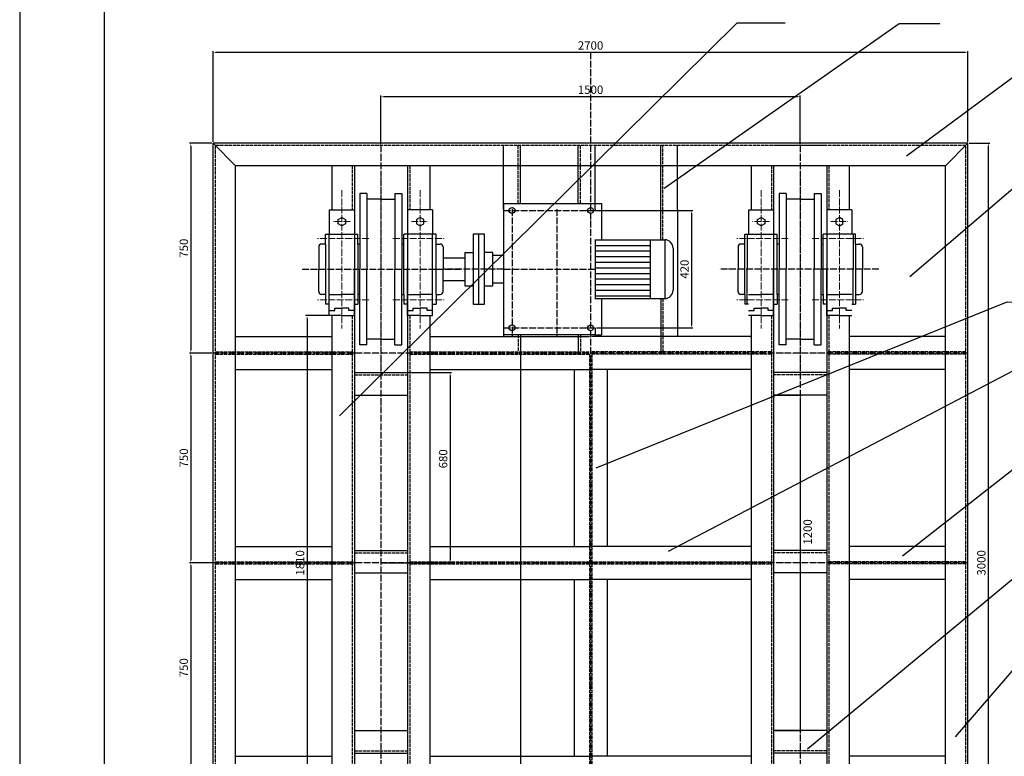
# Model space of a CAD drawing. Units: inches. Extents: x -157241 to -5881, y -2926 to 16076.
# Drawn here: x -28501 to -24979, y 11222 to 13856 of the extents above; entities that cross this region are included whole.
import ezdxf

# ---------------------------------------------------------------- set-up
doc = ezdxf.new("R2010")
doc.units = ezdxf.units.IN
doc.header["$MEASUREMENT"] = 0
doc.linetypes.add('ACAD_ISO02W100', pattern=[15, 12, -3])
doc.linetypes.add('ACAD_ISO04W100', pattern=[30, 24, -3, 0, -3])
for name, color, linetype in [('中心线', 6, 'ACAD_ISO04W100'), ('图形', 7, 'Continuous'), ('实线', 7, 'Continuous'), ('虚线', 7, 'ACAD_ISO02W100')]:
    doc.layers.add(name, color=color, linetype=linetype)
doc.layers.add('孔中心线', color=3, linetype='ACAD_ISO04W100', lineweight=5)
doc.layers.add('粗实线', color=7, linetype='Continuous', lineweight=30)
doc.styles.get("Standard").update_dxf_attribs({"font": 'isocp.shx', "width": 0.707, "bigfont": 'hztxt.shx'})
doc.dimstyles.get("Standard").update_dxf_attribs({"dimtxt": 30, "dimasz": 10, "dimexe": 5, "dimexo": 5, "dimgap": 10, "dimtad": 1, "dimdec": 0, "dimzin": 0, "dimdsep": 46, "dimtxsty": 'Standard', "dimcen": 0.09, "dimadec": 0, "dimazin": 0, "dimtfac": 1, "dimtdec": 0, "dimtofl": 0, "dimtmove": 0, "dimatfit": 3, "dimfxl": 0, "dimtolj": 1, "dimtzin": 0, "dimarcsym": 0})

# ---------------------------------------------------------------- blocks, each defined once
blk = doc.blocks.new('*D60')
at = {"layer": 'Defpoints', "color": 0}
for p in [(-25108.9, 13413.8), (-25108.9, 10413.8), (-25035.9, 10413.8)]:
    blk.add_point(p, dxfattribs=at)
at = {"layer": '粗实线', "color": 0, "lineweight": -2}
for p, q in [((-25103.9, 13413.8), (-25030.9, 13413.8)), ((-25035.9, 13403.8), (-25035.9, 10423.8)), ((-25103.9, 10413.8), (-25030.9, 10413.8))]:
    blk.add_line(p, q, dxfattribs=at)
at = {"layer": '粗实线', "color": 0}
for points in [[(-25037.6, 13403.8), (-25034.2, 13403.8), (-25035.9, 13413.8)], [(-25037.6, 10423.8), (-25034.2, 10423.8), (-25035.9, 10413.8)]]:
    blk.add_solid(points, dxfattribs=at)
at = {"layer": '粗实线', "color": 0, "insert": (-25060.9, 11913.8), "char_height": 30, "attachment_point": 5, "rotation": 90}
blk.add_mtext('\\A1;3000', dxfattribs=at)
blk = doc.blocks.new('*D61')
at = {"layer": 'Defpoints', "color": 0}
for p in [(-27808.9, 13738.6), (-27808.9, 13413.8), (-25108.9, 13413.8)]:
    blk.add_point(p, dxfattribs=at)
at = {"layer": '粗实线', "color": 0, "lineweight": -2}
for p, q in [((-27808.9, 13418.8), (-27808.9, 13743.6)), ((-25118.9, 13738.6), (-27798.9, 13738.6)), ((-25108.9, 13418.8), (-25108.9, 13743.6))]:
    blk.add_line(p, q, dxfattribs=at)
at = {"layer": '粗实线', "color": 0}
for points in [[(-27798.9, 13740.3), (-27798.9, 13737), (-27808.9, 13738.6)], [(-25118.9, 13740.3), (-25118.9, 13737), (-25108.9, 13738.6)]]:
    blk.add_solid(points, dxfattribs=at)
at = {"layer": '粗实线', "color": 0, "insert": (-26458.9, 13763.6), "char_height": 30, "attachment_point": 5}
blk.add_mtext('\\A1;2700', dxfattribs=at)
blk = doc.blocks.new('*D62')
at = {"layer": 'Defpoints', "color": 0}
for p in [(-27808.9, 13413.8), (-27889.1, 12663.8), (-27808.9, 12663.8)]:
    blk.add_point(p, dxfattribs=at)
at = {"layer": '粗实线', "color": 0, "lineweight": -2}
for p, q in [((-27813.9, 13413.8), (-27894.1, 13413.8)), ((-27889.1, 13403.8), (-27889.1, 12673.8)), ((-27813.9, 12663.8), (-27894.1, 12663.8))]:
    blk.add_line(p, q, dxfattribs=at)
at = {"layer": '粗实线', "color": 0}
for points in [[(-27890.7, 13403.8), (-27887.4, 13403.8), (-27889.1, 13413.8)], [(-27890.7, 12673.8), (-27887.4, 12673.8), (-27889.1, 12663.8)]]:
    blk.add_solid(points, dxfattribs=at)
at = {"layer": '粗实线', "color": 0, "insert": (-27914.1, 13038.8), "char_height": 30, "attachment_point": 5, "rotation": 90}
blk.add_mtext('\\A1;750', dxfattribs=at)
blk = doc.blocks.new('*D63')
at = {"layer": 'Defpoints', "color": 0}
for p in [(-27808.9, 12663.8), (-27889.1, 11913.8), (-27800.9, 11913.8)]:
    blk.add_point(p, dxfattribs=at)
at = {"layer": '粗实线', "color": 0, "lineweight": -2}
for p, q in [((-27813.9, 12663.8), (-27894.1, 12663.8)), ((-27889.1, 12653.8), (-27889.1, 11923.8)), ((-27805.9, 11913.8), (-27894.1, 11913.8))]:
    blk.add_line(p, q, dxfattribs=at)
at = {"layer": '粗实线', "color": 0}
for points in [[(-27890.7, 12653.8), (-27887.4, 12653.8), (-27889.1, 12663.8)], [(-27890.7, 11923.8), (-27887.4, 11923.8), (-27889.1, 11913.8)]]:
    blk.add_solid(points, dxfattribs=at)
at = {"layer": '粗实线', "color": 0, "insert": (-27914.1, 12288.8), "char_height": 30, "attachment_point": 5, "rotation": 90}
blk.add_mtext('\\A1;750', dxfattribs=at)
blk = doc.blocks.new('*D64')
at = {"layer": 'Defpoints', "color": 0}
for p in [(-27800.9, 11913.8), (-27889.1, 11163.8), (-27800.9, 11163.8)]:
    blk.add_point(p, dxfattribs=at)
at = {"layer": '粗实线', "color": 0, "lineweight": -2}
for p, q in [((-27805.9, 11913.8), (-27894.1, 11913.8)), ((-27889.1, 11903.8), (-27889.1, 11173.8)), ((-27805.9, 11163.8), (-27894.1, 11163.8))]:
    blk.add_line(p, q, dxfattribs=at)
at = {"layer": '粗实线', "color": 0}
for points in [[(-27890.7, 11903.8), (-27887.4, 11903.8), (-27889.1, 11913.8)], [(-27890.7, 11173.8), (-27887.4, 11173.8), (-27889.1, 11163.8)]]:
    blk.add_solid(points, dxfattribs=at)
at = {"layer": '粗实线', "color": 0, "insert": (-27914.1, 11538.8), "char_height": 30, "attachment_point": 5, "rotation": 90}
blk.add_mtext('\\A1;750', dxfattribs=at)
blk = doc.blocks.new('*D66')
at = {"layer": 'Defpoints', "color": 0}
for p in [(-27208.9, 13580.3), (-27208.9, 13405.8), (-25708.9, 13405.8)]:
    blk.add_point(p, dxfattribs=at)
at = {"layer": '粗实线', "color": 0, "lineweight": -2}
for p, q in [((-27208.9, 13410.8), (-27208.9, 13585.3)), ((-25718.9, 13580.3), (-27198.9, 13580.3)), ((-25708.9, 13410.8), (-25708.9, 13585.3))]:
    blk.add_line(p, q, dxfattribs=at)
at = {"layer": '粗实线', "color": 0}
for points in [[(-27198.9, 13582), (-27198.9, 13578.7), (-27208.9, 13580.3)], [(-25718.9, 13582), (-25718.9, 13578.7), (-25708.9, 13580.3)]]:
    blk.add_solid(points, dxfattribs=at)
at = {"layer": '粗实线', "color": 0, "insert": (-26458.9, 13605.3), "char_height": 30, "attachment_point": 5}
blk.add_mtext('\\A1;1500', dxfattribs=at)
blk = doc.blocks.new('*D69')
at = {"layer": 'Defpoints', "color": 0}
for p in [(-25803.9, 12513.8), (-25803.9, 11313.8), (-25708.9, 11313.8)]:
    blk.add_point(p, dxfattribs=at)
at = {"layer": '粗实线', "color": 0, "lineweight": -2}
for p, q in [((-25798.9, 12513.8), (-25703.9, 12513.8)), ((-25708.9, 12503.8), (-25708.9, 11323.8)), ((-25798.9, 11313.8), (-25703.9, 11313.8))]:
    blk.add_line(p, q, dxfattribs=at)
at = {"layer": '粗实线', "color": 0}
for points in [[(-25710.5, 12503.8), (-25707.2, 12503.8), (-25708.9, 12513.8)], [(-25710.5, 11323.8), (-25707.2, 11323.8), (-25708.9, 11313.8)]]:
    blk.add_solid(points, dxfattribs=at)
at = {"layer": '粗实线', "color": 0, "insert": (-25682.3, 12024.3), "char_height": 30, "attachment_point": 5, "rotation": 90}
blk.add_mtext('\\A1;1200', dxfattribs=at)
blk = doc.blocks.new('*D93')
at = {"layer": 'Defpoints', "color": 0}
for p in [(-27208.9, 12593.8), (-27208.9, 11913.8), (-26961.4, 11913.8)]:
    blk.add_point(p, dxfattribs=at)
at = {"layer": '粗实线', "color": 0, "lineweight": -2}
for p, q in [((-27203.9, 12593.8), (-26956.4, 12593.8)), ((-26961.4, 12583.8), (-26961.4, 11923.8)), ((-27203.9, 11913.8), (-26956.4, 11913.8))]:
    blk.add_line(p, q, dxfattribs=at)
at = {"layer": '粗实线', "color": 0}
for points in [[(-26963, 12583.8), (-26959.7, 12583.8), (-26961.4, 12593.8)], [(-26963, 11923.8), (-26959.7, 11923.8), (-26961.4, 11913.8)]]:
    blk.add_solid(points, dxfattribs=at)
at = {"layer": '粗实线', "color": 0, "insert": (-26986.4, 12285.8), "char_height": 30, "attachment_point": 5, "rotation": 90}
blk.add_mtext('\\A1;680', dxfattribs=at)
blk = doc.blocks.new('*D100')
at = {"layer": 'Defpoints', "color": 0}
for p in [(-26458.9, 13173.8), (-26419.9, 12753.8), (-26097.7, 12753.8)]:
    blk.add_point(p, dxfattribs=at)
at = {"layer": '粗实线', "color": 0, "lineweight": -2}
for p, q in [((-26453.9, 13173.8), (-26092.7, 13173.8)), ((-26097.7, 13163.8), (-26097.7, 12763.8)), ((-26414.9, 12753.8), (-26092.7, 12753.8))]:
    blk.add_line(p, q, dxfattribs=at)
at = {"layer": '粗实线', "color": 0}
for points in [[(-26099.4, 13163.8), (-26096.1, 13163.8), (-26097.7, 13173.8)], [(-26099.4, 12763.8), (-26096.1, 12763.8), (-26097.7, 12753.8)]]:
    blk.add_solid(points, dxfattribs=at)
at = {"layer": '粗实线', "color": 0, "insert": (-26122.7, 12963.8), "char_height": 30, "attachment_point": 5, "rotation": 90}
blk.add_mtext('\\A1;420', dxfattribs=at)

msp = doc.modelspace()

# ---------------------------------------------------------------- linework, layer by layer
at = {"linetype": 'ByBlock'}
msp.add_line((-28198.7, 14037), (-28198.7, 10005), dxfattribs=at)
msp.add_lwpolyline([(-28501.1, 9904.2), (-22513.6, 9904.2), (-22513.6, 14137.8), (-28501.1, 14137.8)], close=True, dxfattribs=at)
at = {"layer": '中心线'}
for p, q in [((-26458.9, 13738.6), (-26458.9, 10127.2)), ((-27208.9, 13405.8), (-27208.9, 10421.8)), ((-25708.9, 13405.8), (-25708.9, 10421.8)), ((-27208.9, 13288.7), (-27208.9, 12618.8)), ((-25708.9, 13288.7), (-25708.9, 12618.8)), ((-26768.9, 13173.8), (-26389.9, 13173.8)), ((-26739.9, 13178.8), (-26739.9, 12722.8)), ((-26579.9, 13178.8), (-26579.9, 12722.8)), ((-27490.4, 12963.8), (-26920.6, 12963.8)), ((-26768.9, 12963.8), (-26986.4, 12963.8)), ((-26768.9, 12963.8), (-26443.9, 12963.8)), ((-25427.3, 12963.8), (-25997.2, 12963.8)), ((-26768.9, 12753.8), (-26389.9, 12753.8)), ((-25108.9, 12663.8), (-27808.9, 12663.8)), ((-25108.9, 11913.8), (-27808.9, 11913.8))]:
    msp.add_line(p, q, dxfattribs=at)
at = {"layer": '图形'}
for p, q in [((-27283.9, 13233.8), (-27283.9, 12963.8)), ((-27258.9, 13233.8), (-27283.9, 13233.8)), ((-27258.9, 13233.8), (-27258.9, 12963.8)), ((-27208.9, 13213.8), (-27258.9, 13213.8)), ((-27208.9, 13213.8), (-27158.9, 13213.8)), ((-27158.9, 13233.8), (-27158.9, 12963.8)), ((-27158.9, 13233.8), (-27133.9, 13233.8)), ((-27133.9, 13233.8), (-27133.9, 12963.8)), ((-25783.9, 13233.8), (-25783.9, 12963.8)), ((-25758.9, 13233.8), (-25783.9, 13233.8)), ((-25758.9, 13233.8), (-25758.9, 12963.8)), ((-25708.9, 13213.8), (-25758.9, 13213.8)), ((-25708.9, 13213.8), (-25658.9, 13213.8)), ((-25658.9, 13233.8), (-25658.9, 12963.8)), ((-25658.9, 13233.8), (-25633.9, 13233.8)), ((-25633.9, 13233.8), (-25633.9, 12963.8)), ((-27393.9, 13175.8), (-27303.9, 13175.8)), ((-27393.9, 13175.8), (-27393.9, 13088.8)), ((-27303.9, 13175.8), (-27303.9, 13088.8)), ((-27023.9, 13175.8), (-27113.9, 13175.8)), ((-27113.9, 13175.8), (-27113.9, 13088.8)), ((-27023.9, 13175.8), (-27023.9, 13088.8)), ((-26768.9, 12728.8), (-26768.9, 13198.8)), ((-26768.9, 13198.8), (-26443.9, 13198.8)), ((-25893.9, 13175.8), (-25803.9, 13175.8)), ((-25893.9, 13175.8), (-25893.9, 13088.8)), ((-25803.9, 13175.8), (-25803.9, 13088.8)), ((-25523.9, 13175.8), (-25613.9, 13175.8)), ((-25613.9, 13175.8), (-25613.9, 13088.8)), ((-25523.9, 13175.8), (-25523.9, 13088.8)), ((-27406.9, 13053.8), (-27406.9, 13088.8)), ((-27406.9, 13088.8), (-27290.9, 13088.8)), ((-27393.9, 12797.8), (-27393.9, 13088.8)), ((-27290.9, 13053.8), (-27290.9, 13088.8)), ((-27010.9, 13088.8), (-27126.9, 13088.8)), ((-27126.9, 12873.8), (-27126.9, 13088.8)), ((-27023.9, 12797.8), (-27023.9, 13088.8)), ((-27010.9, 12873.8), (-27010.9, 13088.8)), ((-26878.9, 13088.8), (-26878.9, 12838.8)), ((-26838.9, 13088.8), (-26878.9, 13088.8)), ((-26858.9, 12838.8), (-26858.9, 13088.8)), ((-26838.9, 12838.8), (-26838.9, 13088.8)), ((-26443.9, 13068.8), (-26245.9, 13068.8)), ((-26245.9, 13068.8), (-26245.9, 12858.8)), ((-26245.9, 13068.8), (-26193.7, 13068.8)), ((-25906.9, 13088.8), (-25790.9, 13088.8)), ((-25906.9, 12873.8), (-25906.9, 13088.8)), ((-25898.9, 13088.8), (-25898.9, 12963.8)), ((-25790.9, 12873.8), (-25790.9, 13088.8)), ((-25626.9, 12873.8), (-25626.9, 13088.8)), ((-25510.9, 13088.8), (-25626.9, 13088.8)), ((-25518.9, 13088.8), (-25518.9, 12963.8)), ((-25510.9, 13053.8), (-25510.9, 13088.8)), ((-27431.4, 13043.8), (-27431.4, 12963.8)), ((-27406.9, 13053.8), (-27421.4, 13053.8)), ((-27406.9, 13053.8), (-27406.9, 12838.8)), ((-27290.9, 13053.8), (-27290.9, 12838.8)), ((-27283.9, 13053.8), (-27290.9, 13053.8)), ((-27133.9, 13053.8), (-27126.9, 13053.8)), ((-27010.9, 13053.8), (-26996.4, 13053.8)), ((-26986.4, 13043.8), (-26986.4, 12963.8)), ((-26443.9, 13048.8), (-26245.9, 13048.8)), ((-26163.7, 13038.8), (-26163.7, 12888.8)), ((-25931.4, 13043.8), (-25931.4, 12963.8)), ((-25906.9, 13053.8), (-25921.4, 13053.8)), ((-25783.9, 13053.8), (-25790.9, 13053.8)), ((-25633.9, 13053.8), (-25626.9, 13053.8)), ((-25510.9, 13053.8), (-25510.9, 12838.8)), ((-25510.9, 13053.8), (-25496.4, 13053.8)), ((-25486.4, 13043.8), (-25486.4, 12963.8)), ((-26986.4, 13003.8), (-26908.9, 13003.8)), ((-26908.9, 13023.8), (-26908.9, 12903.8)), ((-26808.9, 13023.8), (-26838.9, 13023.8)), ((-26808.9, 12903.8), (-26808.9, 13023.8)), ((-26808.9, 13013.8), (-26768.9, 13013.8)), ((-26443.9, 13028.8), (-26245.9, 13028.8)), ((-26443.9, 13008.8), (-26245.9, 13008.8)), ((-27431.4, 12883.8), (-27431.4, 12963.8)), ((-27303.9, 12797.8), (-27303.9, 12963.8)), ((-27283.9, 12693.8), (-27283.9, 12963.8)), ((-27258.9, 12693.8), (-27258.9, 12963.8)), ((-27158.9, 12693.8), (-27158.9, 12963.8)), ((-27133.9, 12693.8), (-27133.9, 12963.8)), ((-27113.9, 12797.8), (-27113.9, 12963.8)), ((-26986.4, 12883.8), (-26986.4, 12963.8)), ((-26443.9, 12988.8), (-26245.9, 12988.8)), ((-26443.9, 12968.8), (-26245.9, 12968.8)), ((-25931.4, 12883.8), (-25931.4, 12963.8)), ((-25898.9, 12838.8), (-25898.9, 12963.8)), ((-25803.9, 12797.8), (-25803.9, 12963.8)), ((-25783.9, 12693.8), (-25783.9, 12963.8)), ((-25758.9, 12693.8), (-25758.9, 12963.8)), ((-25658.9, 12693.8), (-25658.9, 12963.8)), ((-25633.9, 12693.8), (-25633.9, 12963.8)), ((-25613.9, 12797.8), (-25613.9, 12963.8)), ((-25518.9, 12838.8), (-25518.9, 12963.8)), ((-25486.4, 12883.8), (-25486.4, 12963.8)), ((-26443.9, 12948.8), (-26245.9, 12948.8)), ((-26443.9, 12948.8), (-26245.9, 12948.8)), ((-26443.9, 12928.8), (-26245.9, 12928.8)), ((-26443.9, 12928.8), (-26245.9, 12928.8)), ((-26986.4, 12923.8), (-26908.9, 12923.8)), ((-26838.9, 12903.8), (-26808.9, 12903.8)), ((-26768.9, 12913.8), (-26808.9, 12913.8)), ((-26443.9, 12908.8), (-26245.9, 12908.8)), ((-27406.9, 12873.8), (-27421.4, 12873.8)), ((-27393.9, 12873.8), (-27348.9, 12873.8)), ((-27303.9, 12873.8), (-27348.9, 12873.8)), ((-27283.9, 12873.8), (-27290.9, 12873.8)), ((-27133.9, 12873.8), (-27126.9, 12873.8)), ((-27126.9, 12873.8), (-27126.9, 12838.8)), ((-27113.9, 12873.8), (-27068.9, 12873.8)), ((-27023.9, 12873.8), (-27068.9, 12873.8)), ((-27010.9, 12873.8), (-26996.4, 12873.8)), ((-27010.9, 12873.8), (-27010.9, 12838.8)), ((-26443.9, 12888.8), (-26245.9, 12888.8)), ((-26443.9, 12868.8), (-26245.9, 12868.8)), ((-26443.9, 12858.8), (-26245.9, 12858.8)), ((-26245.9, 12858.8), (-26193.7, 12858.8)), ((-25906.9, 12873.8), (-25921.4, 12873.8)), ((-25906.9, 12873.8), (-25906.9, 12838.8)), ((-25893.9, 12873.8), (-25848.9, 12873.8)), ((-25803.9, 12873.8), (-25848.9, 12873.8)), ((-25790.9, 12873.8), (-25790.9, 12838.8)), ((-25783.9, 12873.8), (-25790.9, 12873.8)), ((-25633.9, 12873.8), (-25626.9, 12873.8)), ((-25626.9, 12873.8), (-25626.9, 12838.8)), ((-25613.9, 12873.8), (-25568.9, 12873.8)), ((-25523.9, 12873.8), (-25568.9, 12873.8)), ((-25510.9, 12873.8), (-25496.4, 12873.8)), ((-27393.9, 12838.8), (-27406.9, 12838.8)), ((-27373.9, 12815.8), (-27373.9, 12823.8)), ((-27373.9, 12823.8), (-27348.9, 12823.8)), ((-27323.9, 12823.8), (-27348.9, 12823.8)), ((-27323.9, 12815.8), (-27323.9, 12823.8)), ((-27303.9, 12838.8), (-27290.9, 12838.8)), ((-27113.9, 12838.8), (-27126.9, 12838.8)), ((-27093.9, 12823.8), (-27068.9, 12823.8)), ((-27093.9, 12815.8), (-27093.9, 12823.8)), ((-27043.9, 12823.8), (-27068.9, 12823.8)), ((-27043.9, 12815.8), (-27043.9, 12823.8)), ((-27023.9, 12838.8), (-27010.9, 12838.8)), ((-26878.9, 12838.8), (-26838.9, 12838.8)), ((-25893.9, 12838.8), (-25906.9, 12838.8)), ((-25873.9, 12823.8), (-25848.9, 12823.8)), ((-25873.9, 12815.8), (-25873.9, 12823.8)), ((-25823.9, 12823.8), (-25848.9, 12823.8)), ((-25823.9, 12815.8), (-25823.9, 12823.8)), ((-25803.9, 12838.8), (-25790.9, 12838.8)), ((-25613.9, 12838.8), (-25626.9, 12838.8)), ((-25593.9, 12823.8), (-25568.9, 12823.8)), ((-25593.9, 12815.8), (-25593.9, 12823.8)), ((-25543.9, 12823.8), (-25568.9, 12823.8)), ((-25543.9, 12815.8), (-25543.9, 12823.8)), ((-25523.9, 12838.8), (-25510.9, 12838.8)), ((-27393.9, 12815.8), (-27373.9, 12815.8)), ((-27348.9, 12797.8), (-27393.9, 12797.8)), ((-27348.9, 12797.8), (-27303.9, 12797.8)), ((-27303.9, 12815.8), (-27323.9, 12815.8)), ((-27113.9, 12815.8), (-27093.9, 12815.8)), ((-27068.9, 12797.8), (-27113.9, 12797.8)), ((-27068.9, 12797.8), (-27023.9, 12797.8)), ((-27023.9, 12815.8), (-27043.9, 12815.8)), ((-25893.9, 12815.8), (-25873.9, 12815.8)), ((-25848.9, 12797.8), (-25893.9, 12797.8)), ((-25848.9, 12797.8), (-25803.9, 12797.8)), ((-25803.9, 12815.8), (-25823.9, 12815.8)), ((-25613.9, 12815.8), (-25593.9, 12815.8)), ((-25568.9, 12797.8), (-25613.9, 12797.8)), ((-25568.9, 12797.8), (-25523.9, 12797.8)), ((-25523.9, 12815.8), (-25543.9, 12815.8)), ((-26443.9, 12728.8), (-26768.9, 12728.8)), ((-27258.9, 12693.8), (-27283.9, 12693.8)), ((-27208.9, 12713.8), (-27258.9, 12713.8)), ((-27208.9, 12713.8), (-27158.9, 12713.8)), ((-27158.9, 12693.8), (-27133.9, 12693.8)), ((-25758.9, 12693.8), (-25783.9, 12693.8)), ((-25708.9, 12713.8), (-25758.9, 12713.8)), ((-25708.9, 12713.8), (-25658.9, 12713.8)), ((-25658.9, 12693.8), (-25633.9, 12693.8))]:
    msp.add_line(p, q, dxfattribs=at)
for points in [[(-27361.9, 13141.3), (-27348.9, 13148.8), (-27335.9, 13141.3), (-27335.9, 13126.3), (-27348.9, 13118.8), (-27361.9, 13126.3)], [(-27055.9, 13141.3), (-27068.9, 13148.8), (-27081.9, 13141.3), (-27081.9, 13126.3), (-27068.9, 13118.8), (-27055.9, 13126.3)], [(-25861.9, 13141.3), (-25848.9, 13148.8), (-25835.9, 13141.3), (-25835.9, 13126.3), (-25848.9, 13118.8), (-25861.9, 13126.3)], [(-25555.9, 13141.3), (-25568.9, 13148.8), (-25581.9, 13141.3), (-25581.9, 13126.3), (-25568.9, 13118.8), (-25555.9, 13126.3)]]:
    msp.add_lwpolyline(points, close=True, dxfattribs=at)
for centre in [(-26739.9, 13173.8), (-26458.9, 13173.8), (-26739.9, 12753.8), (-26458.9, 12753.8)]:
    msp.add_circle(centre, 10.5, dxfattribs=at)
for centre, radius, start, end in [((-26193.7, 13038.8), 30, 0, 90), ((-27421.4, 13043.8), 10, 90, 180), ((-26996.4, 13043.8), 10, 0, 90), ((-25921.4, 13043.8), 10, 90, 180), ((-25496.4, 13043.8), 10, 0, 90), ((-27421.4, 12883.8), 10, 180, 270), ((-26996.4, 12883.8), 10, 270, 0), ((-26193.7, 12888.8), 30, 270, 0), ((-25921.4, 12883.8), 10, 180, 270), ((-25496.4, 12883.8), 10, 270, 0)]:
    msp.add_arc(centre, radius, start, end, dxfattribs=at)
at = {"layer": '孔中心线'}
for p, q in [((-27348.9, 13246.8), (-27348.9, 12752.2)), ((-27068.9, 13246.8), (-27068.9, 12752.2)), ((-25848.9, 13246.8), (-25848.9, 12752.2)), ((-25568.9, 13246.8), (-25568.9, 12752.2)), ((-27318.4, 13133.8), (-27379.4, 13133.8)), ((-27099.4, 13133.8), (-27038.4, 13133.8)), ((-25818.4, 13133.8), (-25879.4, 13133.8)), ((-25599.4, 13133.8), (-25538.4, 13133.8)), ((-27252, 13073.8), (-27435.6, 13073.8)), ((-27165.8, 13073.8), (-26982.1, 13073.8)), ((-25752, 13073.8), (-25935.6, 13073.8)), ((-25665.8, 13073.8), (-25482.1, 13073.8)), ((-27252, 12853.8), (-27435.6, 12853.8)), ((-27165.8, 12853.8), (-26982.1, 12853.8)), ((-25752, 12853.8), (-25935.6, 12853.8)), ((-25665.8, 12853.8), (-25482.1, 12853.8))]:
    msp.add_line(p, q, dxfattribs=at)
at = {"layer": '实线'}
for p, q in [((-26419.9, 13198.8), (-26419.9, 13068.8)), ((-26419.9, 12858.8), (-26419.9, 12728.8)), ((-27388.9, 12797.8), (-27478.2, 12797.8)), ((-27473.2, 12787.8), (-27473.2, 11039.8))]:
    msp.add_line(p, q, dxfattribs=at)
msp.add_solid([(-27474.8, 12787.8), (-27471.5, 12787.8), (-27473.2, 12797.8)], dxfattribs=at)
at = {"layer": '粗实线'}
for p, q in [((-25108.9, 13413.8), (-27808.9, 13413.8)), ((-27808.9, 10413.8), (-27808.9, 13413.8)), ((-27808.9, 13413.8), (-27728.9, 13333.8)), ((-27808.9, 13413.8), (-27728.9, 13333.8)), ((-27808.9, 10413.8), (-27808.9, 13413.8)), ((-26769.9, 13178.8), (-26769.9, 13405.8)), ((-26709.9, 13198.8), (-26709.9, 13405.8)), ((-26502.9, 13198.8), (-26502.9, 13405.8)), ((-26442.9, 13178.8), (-26442.9, 13405.8)), ((-26207.9, 13068.8), (-26207.9, 13405.8)), ((-26147.9, 13178.8), (-26147.9, 13405.8)), ((-25613.9, 13405.8), (-25803.9, 13405.8)), ((-25108.9, 13413.8), (-25188.9, 13333.8)), ((-25108.9, 10413.8), (-25108.9, 13413.8)), ((-25188.9, 13333.8), (-27728.9, 13333.8)), ((-27728.9, 10493.8), (-27728.9, 13333.8)), ((-27728.9, 10493.8), (-27728.9, 13333.8)), ((-27383.9, 13333.8), (-27383.9, 13175.8)), ((-27303.9, 13333.8), (-27303.9, 10493.8)), ((-27113.9, 13333.8), (-27113.9, 10493.8)), ((-27033.9, 13333.8), (-27033.9, 13175.8)), ((-25883.9, 13333.8), (-25883.9, 13175.8)), ((-25803.9, 13333.8), (-25803.9, 10421.8)), ((-25613.9, 13333.8), (-25803.9, 13333.8)), ((-25613.9, 13333.8), (-25613.9, 10421.8)), ((-25533.9, 13333.8), (-25533.9, 13175.8)), ((-25188.9, 10493.8), (-25188.9, 13333.8)), ((-26769.9, 13178.8), (-26769.9, 12722.8)), ((-26443.9, 13198.8), (-26419.9, 13198.8)), ((-26442.9, 13178.8), (-26442.9, 13173.8)), ((-26419.9, 13173.8), (-26419.9, 13173.8)), ((-26147.9, 13178.8), (-26147.9, 12722.8)), ((-26442.9, 13068.8), (-26442.9, 12858.8)), ((-26193.7, 13068.8), (-26193.7, 12858.8)), ((-26908.9, 13023.8), (-26878.9, 13023.8)), ((-26908.9, 12903.8), (-26878.9, 12903.8)), ((-26207.9, 12858.8), (-26207.9, 12667.8)), ((-26147.9, 12858.8), (-26147.9, 12722.8)), ((-27383.9, 12797.8), (-27383.9, 11029.8)), ((-27033.9, 12797.8), (-27033.9, 11029.8)), ((-25883.9, 12797.8), (-25883.9, 11029.8)), ((-25533.9, 12797.8), (-25533.9, 11029.8)), ((-26442.9, 12753.8), (-26442.9, 12722.8)), ((-27728.9, 12722.8), (-27383.9, 12722.8)), ((-27033.9, 12722.8), (-26462.9, 12722.8)), ((-26709.9, 12728.8), (-26709.9, 12667.8)), ((-26502.9, 12728.8), (-26502.9, 12667.8)), ((-25883.9, 12722.8), (-26454.9, 12722.8)), ((-26443.9, 12728.8), (-26419.9, 12728.8)), ((-25188.9, 12722.8), (-25533.9, 12722.8)), ((-26709.9, 12667.8), (-26709.9, 10971.7)), ((-27728.9, 12604.8), (-27383.9, 12604.8)), ((-27303.9, 12593.8), (-27113.9, 12593.8)), ((-27033.9, 12604.8), (-26462.9, 12604.8)), ((-26517.9, 12604.8), (-26517.9, 11972.8)), ((-25883.9, 12604.8), (-26454.9, 12604.8)), ((-26399.9, 12604.8), (-26399.9, 11972.8)), ((-25613.9, 12593.8), (-25803.9, 12593.8)), ((-25803.9, 12585.8), (-25803.9, 12513.8)), ((-25188.9, 12604.8), (-25533.9, 12604.8)), ((-27303.9, 12513.8), (-27113.9, 12513.8)), ((-25613.9, 12513.8), (-25803.9, 12513.8)), ((-27728.9, 11972.8), (-27383.9, 11972.8)), ((-27303.9, 11957.8), (-27113.9, 11957.8)), ((-27033.9, 11972.8), (-26462.9, 11972.8)), ((-25883.9, 11972.8), (-26454.9, 11972.8)), ((-25613.9, 11957.8), (-25803.9, 11957.8)), ((-25188.9, 11972.8), (-25533.9, 11972.8)), ((-27303.9, 11877.8), (-27113.9, 11877.8)), ((-25613.9, 11877.8), (-25803.9, 11877.8)), ((-27728.9, 11854.8), (-27383.9, 11854.8)), ((-27033.9, 11854.8), (-26462.9, 11854.8)), ((-26517.9, 11854.8), (-26517.9, 11222.8)), ((-25883.9, 11854.8), (-26454.9, 11854.8)), ((-26399.9, 11854.8), (-26399.9, 11222.8)), ((-25188.9, 11854.8), (-25533.9, 11854.8)), ((-27303.9, 11313.8), (-27113.9, 11313.8)), ((-25613.9, 11313.8), (-25803.9, 11313.8)), ((-27728.9, 11222.8), (-27383.9, 11222.8)), ((-27303.9, 11233.8), (-27113.9, 11233.8)), ((-27033.9, 11222.8), (-26462.9, 11222.8)), ((-25883.9, 11222.8), (-26454.9, 11222.8)), ((-25613.9, 11233.8), (-25803.9, 11233.8)), ((-25188.9, 11222.8), (-25533.9, 11222.8))]:
    msp.add_line(p, q, dxfattribs=at)
at = {"layer": '虚线'}
for p, q in [((-25116.9, 13405.8), (-27800.9, 13405.8)), ((-27800.9, 10421.8), (-27800.9, 13405.8)), ((-27800.9, 10421.8), (-27800.9, 13405.8)), ((-26717.9, 13198.8), (-26717.9, 13405.8)), ((-26494.9, 13198.8), (-26494.9, 13405.8)), ((-26199.9, 13068.8), (-26199.9, 13405.8)), ((-25116.9, 10421.8), (-25116.9, 13405.8)), ((-27311.9, 13333.8), (-27311.9, 13175.8)), ((-27105.9, 13333.8), (-27105.9, 13175.8)), ((-25811.9, 13333.8), (-25811.9, 13175.8)), ((-25605.9, 13333.8), (-25605.9, 13175.8)), ((-26199.9, 12858.8), (-26199.9, 12667.8)), ((-27311.9, 12797.8), (-27311.9, 11029.8)), ((-27105.9, 12797.8), (-27105.9, 11029.8)), ((-25811.9, 12797.8), (-25811.9, 11029.8)), ((-25605.9, 12797.8), (-25605.9, 11029.8)), ((-26717.9, 12728.8), (-26717.9, 12667.8)), ((-26494.9, 12728.8), (-26494.9, 12667.8)), ((-27800.9, 12667.8), (-27303.9, 12667.8)), ((-27800.9, 12659.8), (-27303.9, 12659.8)), ((-27105.9, 12667.8), (-26462.9, 12667.8)), ((-27105.9, 12659.8), (-26462.9, 12659.8)), ((-26462.9, 12659.8), (-26462.9, 11167.8)), ((-25811.9, 12667.8), (-26454.9, 12667.8)), ((-26454.9, 12659.8), (-26454.9, 11167.8)), ((-25811.9, 12659.8), (-26454.9, 12659.8)), ((-25116.9, 12667.8), (-25613.9, 12667.8)), ((-25116.9, 12659.8), (-25613.9, 12659.8)), ((-27303.9, 12585.8), (-27113.9, 12585.8)), ((-25613.9, 12585.8), (-25803.9, 12585.8)), ((-27303.9, 11949.8), (-27113.9, 11949.8)), ((-25613.9, 11949.8), (-25803.9, 11949.8)), ((-27800.9, 11917.8), (-27303.9, 11917.8)), ((-27800.9, 11909.8), (-27303.9, 11909.8)), ((-27105.9, 11917.8), (-25811.9, 11917.8)), ((-27105.9, 11909.8), (-25811.9, 11909.8)), ((-25116.9, 11917.8), (-25613.9, 11917.8)), ((-25116.9, 11909.8), (-25613.9, 11909.8)), ((-27303.9, 11241.8), (-27113.9, 11241.8)), ((-25613.9, 11241.8), (-25803.9, 11241.8))]:
    msp.add_line(p, q, dxfattribs=at)

# ---------------------------------------------------------------- texts
at = {"layer": '实线', "insert": (-27498.2, 11913.8), "char_height": 30, "attachment_point": 5, "rotation": 90}
msp.add_mtext('{\\f宋体|b0|i0|c134|p54;1810}', dxfattribs=at)

# ---------------------------------------------------------------- dimensions: what is measured, and where the dimension line sits
at = {"layer": '粗实线'}
dim = msp.add_linear_dim(base=(-27808.9, 13738.6), p1=(-25108.9, 13413.8), p2=(-27808.9, 13413.8), dimstyle='Standard', dxfattribs=at)
dim.commit()
dim.dimension.update_dxf_attribs({"geometry": '*D61', "text_midpoint": (-26458.9, 13738.6), "dimtype": 160})
dim = msp.add_linear_dim(base=(-27208.9, 13580.3), p1=(-25708.9, 13405.8), p2=(-27208.9, 13405.8), dimstyle='Standard', dxfattribs=at)
dim.commit()
dim.dimension.update_dxf_attribs({"geometry": '*D66', "text_midpoint": (-26458.9, 13605.3)})
for base, p1, p2, angle, picture, middle in [((-27889.1, 12663.8), (-27808.9, 13413.8), (-27808.9, 12663.8), 270, '*D62', (-27914.1, 13038.8)), ((-25035.9, 10413.8), (-25108.9, 13413.8), (-25108.9, 10413.8), 270, '*D60', (-25060.9, 11913.8)), ((-26097.7, 12753.8), (-26458.9, 13173.8), (-26419.9, 12753.8), 90, '*D100', (-26122.7, 12963.8))]:
    dim = msp.add_linear_dim(base=base, p1=p1, p2=p2, angle=angle, dimstyle='Standard', dxfattribs=at)
    dim.commit()
    dim.dimension.update_dxf_attribs({"geometry": picture, "text_midpoint": middle})
for base, p1, p2, picture, middle in [((-27889.1, 11913.8), (-27808.9, 12663.8), (-27800.9, 11913.8), '*D63', (-27914.1, 12288.8)), ((-27889.1, 11163.8), (-27800.9, 11913.8), (-27800.9, 11163.8), '*D64', (-27914.1, 11538.8))]:
    dim = msp.add_linear_dim(base=base, p1=p1, p2=p2, angle=270, dimstyle='Standard', override={"dimtmove": 1}, dxfattribs=at)
    dim.commit()
    dim.dimension.update_dxf_attribs({"geometry": picture, "text_midpoint": middle})
dim = msp.add_linear_dim(base=(-26961.4, 11913.8), p1=(-27208.9, 12593.8), p2=(-27208.9, 11913.8), angle=270, dimstyle='Standard', dxfattribs=at)
dim.commit()
dim.dimension.update_dxf_attribs({"geometry": '*D93', "text_midpoint": (-26961.4, 12285.8), "dimtype": 160})
dim = msp.add_linear_dim(base=(-25708.9, 11313.8), p1=(-25803.9, 12513.8), p2=(-25803.9, 11313.8), angle=270, dimstyle='Standard', override={"dimtmove": 2}, dxfattribs=at)
dim.commit()
dim.dimension.update_dxf_attribs({"geometry": '*D69', "text_midpoint": (-25682.3, 12024.3), "dimtype": 160})

# ---------------------------------------------------------------- leaders
at = {"layer": '实线'}
msp.add_leader([(-27357.6, 12439.7), (-25933.9, 13844.9), (-25762.4, 13844.9)], dimstyle='Standard', override={"dimgap": 10, "dimtad": 0}, dxfattribs=at)
at = {"layer": '粗实线'}
for points in [[(-26195.3, 13253.2), (-25354.6, 13842.8), (-25209.9, 13842.8)], [(-25328.5, 13368.9), (-24822.8, 13742.9), (-24658.6, 13742.9)], [(-25316.4, 12937.1), (-24862.4, 13326.6), (-24705.3, 13332.5)], [(-26438.3, 12253.1), (-24968.2, 12847.2), (-24858.1, 12841.7)], [(-26179.5, 11955.6), (-24918.6, 12615.7), (-24803, 12615.7)], [(-25342.6, 11939.1), (-24913.1, 12274.6), (-24775.5, 12274.6)], [(-25682.5, 11249.3), (-24887.9, 11907.9), (-24784.1, 11907.9)], [(-25153.8, 11292), (-24830.1, 11666.9), (-24694.1, 11666.9)]]:
    msp.add_leader(points, dimstyle='Standard', override={"dimgap": 10, "dimtad": 0}, dxfattribs=at)

doc.saveas('drawing.dxf')
